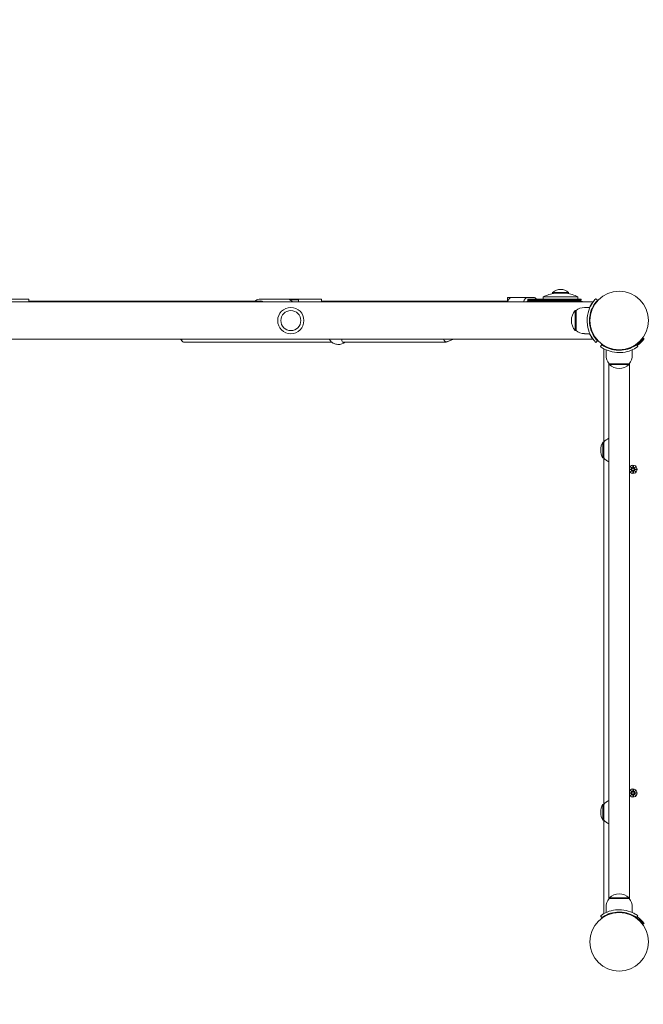
# Model space of a CAD drawing. Units: millimetres. Extents: x -793 to 11099, y -438 to 9830.
# Drawn here: x 4130 to 4939, y 4768 to 6045 of the extents above; entities that cross this region are included whole.
import ezdxf

# ---------------------------------------------------------------- set-up
doc = ezdxf.new("R2010")
doc.units = ezdxf.units.MM
doc.layers.add('Dimensions', color=7, linetype='Continuous')
doc.layers.add('Widoczne (ISO)', color=7, linetype='Continuous', lineweight=15)
doc.styles.get("Standard").update_dxf_attribs({"font": 'arial.ttf'})
doc.dimstyles.new('Leikkiset keinu', dxfattribs={"dimtxt": 150, "dimasz": 2.5, "dimexe": 0.06, "dimexo": 0.625, "dimtad": 0, "dimtih": 1, "dimtoh": 1, "dimdec": 0, "dimtxsty": 'Standard', "dimcen": 2.5, "dimadec": 0, "dimazin": 0, "dimtfac": 1, "dimtmove": 0, "dimatfit": 3, "dimfxl": 1, "dimarcsym": 0})

# ---------------------------------------------------------------- blocks, each defined once
blk = doc.blocks.new('*D12')
at = {"layer": 'Defpoints', "color": 0}
for p in [(6116.5, 8760.7), (-566.3, 590.8), (5957.2, 590.8)]:
    blk.add_point(p, dxfattribs=at)
at = {"layer": 'Dimensions', "color": 0, "lineweight": -2}
for p, q in [((6115.9, 8760.7), (-566.4, 8760.7)), ((-566.3, 8758.2), (-566.3, 4753)), ((-566.3, 593.3), (-566.3, 4598.6)), ((5956.6, 590.8), (-566.4, 590.8))]:
    blk.add_line(p, q, dxfattribs=at)
at = {"layer": 'Dimensions', "color": 0}
for points in [[(-565.9, 8758.2), (-566.7, 8758.2), (-566.3, 8760.7)], [(-566.7, 593.3), (-565.9, 593.3), (-566.3, 590.8)]]:
    blk.add_solid(points, dxfattribs=at)
at = {"layer": 'Dimensions', "color": 0, "insert": (-566.3, 4675.8), "char_height": 150, "attachment_point": 5}
blk.add_mtext('8170', dxfattribs=at)
blk = doc.blocks.new('*D13')
at = {"layer": 'Defpoints', "color": 0}
for p in [(323.3, 6727.2), (11099.3, 4934.7), (11099.3, -339.7)]:
    blk.add_point(p, dxfattribs=at)
at = {"layer": 'Dimensions', "color": 0, "lineweight": -2}
for p, q in [((323.3, 6726.6), (323.3, -339.8)), ((11099.3, 4934), (11099.3, -339.8)), ((325.8, -339.7), (5435.8, -339.7)), ((11096.8, -339.7), (5986.8, -339.7))]:
    blk.add_line(p, q, dxfattribs=at)
at = {"layer": 'Dimensions', "color": 0}
for points in [[(325.8, -339.3), (325.8, -340.1), (323.3, -339.7)], [(11096.8, -340.1), (11096.8, -339.3), (11099.3, -339.7)]]:
    blk.add_solid(points, dxfattribs=at)
at = {"layer": 'Dimensions', "color": 0, "insert": (5711.3, -339.7), "char_height": 150, "attachment_point": 5}
blk.add_mtext('10776', dxfattribs=at)
blk = doc.blocks.new('*D14')
at = {"layer": 'Defpoints', "color": 0}
for p in [(6123.4, 7254.1), (849.2, 2462.6), (5859, 2462.6)]:
    blk.add_point(p, dxfattribs=at)
at = {"layer": 'Dimensions', "color": 0, "lineweight": -2}
for p, q in [((6122.8, 7254.1), (849.2, 7254.1)), ((849.2, 7251.6), (849.2, 4935.5)), ((849.2, 2465.1), (849.2, 4781.1)), ((5858.3, 2462.6), (849.2, 2462.6))]:
    blk.add_line(p, q, dxfattribs=at)
at = {"layer": 'Dimensions', "color": 0}
for points in [[(849.7, 7251.6), (848.8, 7251.6), (849.2, 7254.1)], [(848.8, 2465.1), (849.7, 2465.1), (849.2, 2462.6)]]:
    blk.add_solid(points, dxfattribs=at)
at = {"layer": 'Dimensions', "color": 0, "insert": (849.2, 4858.3), "char_height": 150, "attachment_point": 5}
blk.add_mtext('4792', dxfattribs=at)
blk = doc.blocks.new('*D15')
at = {"layer": 'Defpoints', "color": 0}
for p in [(9645.4, 7994.4), (1930.2, 6990), (9645.4, 5606.7)]:
    blk.add_point(p, dxfattribs=at)
at = {"layer": 'Dimensions', "color": 0, "lineweight": -2}
for p, q in [((1930.2, 6990.7), (1930.2, 7994.5)), ((1932.7, 7994.4), (5563.5, 7994.4)), ((9642.9, 7994.4), (6012.1, 7994.4)), ((9645.4, 5607.4), (9645.4, 7994.5))]:
    blk.add_line(p, q, dxfattribs=at)
at = {"layer": 'Dimensions', "color": 0}
for points in [[(1932.7, 7994.9), (1932.7, 7994), (1930.2, 7994.4)], [(9642.9, 7994), (9642.9, 7994.9), (9645.4, 7994.4)]]:
    blk.add_solid(points, dxfattribs=at)
at = {"layer": 'Dimensions', "color": 0, "insert": (5787.8, 7994.4), "char_height": 150, "attachment_point": 5}
blk.add_mtext('7715', dxfattribs=at)

msp = doc.modelspace()

# ---------------------------------------------------------------- linework, layer by layer
at = {"layer": 'Widoczne (ISO)'}
for p, q in [((4854, 5685.7), (4809, 5685.7)), ((4809, 5682.7), (4809, 5685.7)), ((4821.1, 5691.3), (4841.8, 5691.3)), ((4821.1, 5691.3), (4821.1, 5690.2)), ((4821.1, 5690.2), (4841.8, 5690.2)), ((4841.8, 5691.3), (4841.8, 5690.2)), ((4854, 5682.7), (4854, 5685.7)), ((4873.1, 5678.9), (3329.9, 5678.9)), ((4141, 5682.7), (4102.4, 5682.7)), ((4141.5, 5682.2), (4141.5, 5678.9)), ((4428.3, 5679.7), (4141.5, 5679.7)), ((4428.3, 5679.7), (4444.4, 5679.7)), ((4441.8, 5682.7), (4476.3, 5682.7)), ((4521, 5682.7), (4476.3, 5682.7)), ((4491.5, 5681.7), (4480.3, 5681.7)), ((4491.5, 5681.7), (4491.5, 5678.9)), ((4521.5, 5682.2), (4521.5, 5678.9)), ((4696.8, 5679.7), (4521.5, 5679.7)), ((4696.8, 5679.7), (4696, 5678.9)), ((4762.5, 5679.7), (4696.8, 5679.7)), ((4767.8, 5684.7), (4762.5, 5684.7)), ((4762.5, 5684.7), (4762.5, 5679.5)), ((4788.6, 5684.7), (4767.8, 5684.7)), ((4788.6, 5684.7), (4796.6, 5684.7)), ((4788.6, 5679.7), (4789, 5679.7)), ((4788.7, 5682.7), (4809.6, 5682.7)), ((4788.7, 5681.2), (4809.6, 5681.2)), ((4789, 5679.7), (4809.6, 5679.7)), ((4858, 5682.7), (4809.6, 5682.7)), ((4858, 5681.2), (4809.6, 5681.2)), ((4858, 5679.7), (4809.6, 5679.7)), ((4858, 5681.2), (4858, 5682.7)), ((4879.3, 5681), (4877.1, 5683)), ((4850.5, 5667.7), (4850.5, 5641.7)), ((4851.5, 5667.7), (4850.5, 5667.7)), ((4851.5, 5641.7), (4851.5, 5667.7)), ((4862.5, 5671.7), (4869.6, 5671.7)), ((4869.5, 5656.2), (4869, 5656.2)), ((4869.5, 5653.2), (4869, 5653.2)), ((4851.5, 5641.7), (4850.5, 5641.7)), ((4862.5, 5637.7), (4869.6, 5637.7)), ((4873.1, 5630.6), (3329.9, 5630.6)), ((4339.6, 5629.3), (4338.3, 5630.6)), ((4340.9, 5627.6), (4338.5, 5630.6)), ((4342.5, 5626.9), (4342.4, 5626.9)), ((4534.3, 5626.9), (4342.5, 5626.9)), ((4683.1, 5626.9), (4548.7, 5626.9)), ((4683.9, 5627.1), (4692, 5630.6)), ((4684.3, 5627.3), (4692.7, 5630.6)), ((4879.3, 5628.5), (4877.1, 5626.4)), ((4885, 5623.5), (4883.2, 5621)), ((4930, 5623.5), (4931.8, 5621)), ((4931.8, 5624.8), (4931.4, 5625.2)), ((4937.5, 5630.5), (4937.1, 5630.8)), ((4887.5, 5616.8), (4887.5, 5497)), ((4890.5, 5609.7), (4890.5, 5616.8)), ((4924.5, 5609.7), (4924.5, 5616.8)), ((4894, 5599.4), (4894, 5502)), ((4894.1, 5599.3), (4894.1, 4904.2)), ((4894.5, 5598.7), (4894.5, 5597.7)), ((4920.5, 5598.7), (4894.5, 5598.7)), ((4894.5, 5597.7), (4920.5, 5597.7)), ((4920.5, 5598.7), (4920.5, 5597.7)), ((4921, 5599.4), (4921, 4904.1)), ((4921, 4904.2), (4921, 5599.3)), ((4886.5, 5497), (4886.5, 5476.5)), ((4887.5, 5497), (4886.5, 5497)), ((4887.5, 5497), (4887.5, 5476.5)), ((4887.5, 5476.5), (4886.5, 5476.5)), ((4887.5, 5476.5), (4887.5, 5027)), ((4894, 5471.5), (4894, 5032)), ((4921, 5462.1), (4923.2, 5462.2)), ((4921, 5461.4), (4923.2, 5461.3)), ((4922.2, 5465.1), (4924, 5463.4)), ((4922.2, 5465.1), (4923.8, 5463.5)), ((4923.9, 5463.3), (4922.2, 5465.1)), ((4922.2, 5458.4), (4923.9, 5460.2)), ((4924, 5460.1), (4922.2, 5458.4)), ((4922.2, 5458.4), (4923.8, 5460)), ((4923.8, 5463.5), (4924, 5463.3)), ((4923.8, 5460), (4924, 5460.2)), ((4925.1, 5466.5), (4925, 5464.1)), ((4925.1, 5457), (4925, 5459.4)), ((4925.9, 5466.5), (4926, 5464.1)), ((4925.9, 5457), (4926, 5459.4)), ((4927, 5463.4), (4928.9, 5465.1)), ((4928.9, 5458.4), (4927, 5460.1)), ((4928.9, 5465.1), (4927.1, 5463.3)), ((4927.2, 5463.5), (4927.1, 5463.3)), ((4927.2, 5460), (4927.1, 5460.2)), ((4927.1, 5460.2), (4928.9, 5458.4)), ((4928.9, 5465.1), (4927.2, 5463.5)), ((4928.9, 5458.4), (4927.2, 5460)), ((4930.3, 5462.1), (4927.8, 5462.2)), ((4930.3, 5461.4), (4927.8, 5461.3)), ((4925.1, 5046.5), (4925, 5044.1)), ((4925.9, 5046.5), (4926, 5044.1)), ((4921, 5042.1), (4923.2, 5042.2)), ((4921, 5041.4), (4923.2, 5041.3)), ((4922.2, 5045.1), (4924, 5043.4)), ((4922.2, 5045.1), (4923.8, 5043.5)), ((4923.9, 5043.3), (4922.2, 5045.1)), ((4922.2, 5038.4), (4923.9, 5040.2)), ((4924, 5040.1), (4922.2, 5038.4)), ((4922.2, 5038.4), (4923.8, 5040)), ((4923.8, 5043.5), (4924, 5043.3)), ((4923.8, 5040), (4924, 5040.2)), ((4925.1, 5037), (4925, 5039.4)), ((4925.9, 5037), (4926, 5039.4)), ((4927, 5043.4), (4928.9, 5045.1)), ((4928.9, 5038.4), (4927, 5040.1)), ((4928.9, 5045.1), (4927.1, 5043.3)), ((4927.2, 5043.5), (4927.1, 5043.3)), ((4927.2, 5040), (4927.1, 5040.2)), ((4927.1, 5040.2), (4928.9, 5038.4)), ((4928.9, 5045.1), (4927.2, 5043.5)), ((4928.9, 5038.4), (4927.2, 5040)), ((4930.3, 5042.1), (4927.8, 5042.2)), ((4930.3, 5041.4), (4927.8, 5041.3)), ((4886.5, 5027), (4886.5, 5006.5)), ((4887.5, 5027), (4886.5, 5027)), ((4887.5, 5027), (4887.5, 5006.5)), ((4887.5, 5006.5), (4886.5, 5006.5)), ((4887.5, 5006.5), (4887.5, 4886.7)), ((4894, 5001.5), (4894, 4904.1)), ((4890.5, 4893.7), (4890.5, 4886.7)), ((4920.5, 4905.7), (4894.5, 4905.7)), ((4894.5, 4904.7), (4894.5, 4905.7)), ((4894.5, 4904.7), (4920.5, 4904.7)), ((4920.5, 4904.7), (4920.5, 4905.7)), ((4924.5, 4893.7), (4924.5, 4886.7)), ((4885, 4880), (4883.2, 4882.5)), ((4930, 4880), (4931.8, 4882.5)), ((4931.8, 4878.7), (4931.4, 4878.3)), ((4937.5, 4873), (4937.1, 4872.7))]:
    msp.add_line(p, q, dxfattribs=at)
for centre, radius in [((4907.5, 5654.7), 38), ((4481.5, 5654.7), 17), ((4481.5, 5654.7), 13), ((4925.5, 5461.7), 1.68), ((4925.5, 5041.7), 1.68), ((4907.5, 4848.7), 38)]:
    msp.add_circle(centre, radius, dxfattribs=at)
for centre, radius, start, end in [((4831.5, 5637.6), 53.1, 98.0951, 115.0576), ((4831.5, 5679.1), 16, 49.8109, 130.1891), ((4831.5, 5637.6), 53.1, 64.9424, 81.9049), ((4141, 5682.2), 0.5, 0, 90), ((4521, 5682.2), 0.5, 0, 90), ((4858, 5671.7), 9.5, 90, 122.6369), ((4858, 5671.7), 8, 63.3483, 90), ((4864.9, 5654.7), 19.4, 137.925, 222.075), ((4862.5, 5654.6), 17.1, 90, 129.9662), ((4862.5, 5654.9), 17.1, 230.0338, 270), ((4543.2, 5637.7), 14, 225.0961, 309.2055), ((4543.2, 5637.7), 14, 230.7945, 270.0474), ((4907.5, 5654.7), 38.5, 305.7652, 324.2348), ((4907.5, 5654.7), 40, 305.7652, 324.2348), ((4889.5, 5616.8), 2, 140.2873, 180), ((4907.6, 5609.7), 17.1, 180, 219.9662), ((4907.4, 5609.7), 17.1, 320.0338, 0), ((4907.5, 5612.1), 19.4, 227.925, 312.075), ((4902.5, 5486.7), 19, 147.3723, 212.6277), ((4902, 5484.8), 18.9, 114.8059, 139.9256), ((4902, 5488.7), 18.9, 220.0744, 245.1941), ((4925.5, 5461.7), 5.25, 211.0027, 148.9973), ((4923.1, 5463), 0.778, 272.7265, 20.3031), ((4923.1, 5460.5), 0.778, 339.6969, 87.2735), ((4924.2, 5464.1), 0.778, 249.6969, 357.2735), ((4924.2, 5459.4), 0.778, 2.7265, 110.3031), ((4926.8, 5464.1), 0.778, 182.7265, 290.3031), ((4926.8, 5459.4), 0.778, 69.6969, 177.2735), ((4927.9, 5463), 0.778, 159.6969, 267.2735), ((4927.9, 5460.5), 0.778, 92.7265, 200.3031), ((4925.5, 5041.7), 5.25, 211.0027, 148.9973), ((4923.1, 5043), 0.778, 272.7265, 20.3031), ((4923.1, 5040.5), 0.778, 339.6969, 87.2735), ((4924.2, 5044.1), 0.778, 249.6969, 357.2735), ((4924.2, 5039.4), 0.778, 2.7265, 110.3031), ((4926.8, 5044.1), 0.778, 182.7265, 290.3031), ((4926.8, 5039.4), 0.778, 69.6969, 177.2735), ((4927.9, 5043), 0.778, 159.6969, 267.2735), ((4927.9, 5040.5), 0.778, 92.7265, 200.3031), ((4902.5, 5016.7), 19, 147.3723, 212.6277), ((4902, 5014.8), 18.9, 114.8059, 139.9256), ((4902, 5018.7), 18.9, 220.0744, 245.1941), ((4907.5, 4891.3), 19.4, 47.925, 132.075), ((4907.6, 4893.7), 17.1, 140.0338, 180), ((4907.4, 4893.7), 17.1, 0, 39.9662), ((4889.5, 4886.7), 2, 180, 219.7127), ((4907.5, 4848.7), 40, 35.7652, 54.2348), ((4907.5, 4848.7), 38.5, 35.7652, 54.2348)]:
    msp.add_arc(centre, radius, start, end, dxfattribs=at)
for centre, major_axis, ratio, start_param, end_param in [((4429, 5671.7), (7.7, -3.9), 0.907318, 1.668208, 2.545529), ((4429, 5671.7), (7.7, -3.9), 0.907318, 1.61521, 1.668208), ((4700.1, 5671.7), (-3.3, 8), 0.040832, 5.801194, 6.300017), ((4767.8, 5671.7), (0, 13), 0.5, 0, 0.988432), ((4788.6, 5671.7), (0, 13), 0.5, 0, 0.988432), ((4788.6, 5671.7), (0, 8), 0.5, 0, 0.25784), ((4789, 5671.7), (0, 8), 0.697755, 0, 0.25784), ((4796.6, 5671.7), (0, 13), 0.5, 5.721116, 6.283185), ((4345.3, 5634.9), (-3.72, -7.81), 0.465159, 5.498279, 6.501364), ((4345.3, 5634.9), (-3.42, -7.88), 0.394879, 0.11028, 0.175035), ((4683.1, 5634.9), (0, -8), 0.5, 5.280099, 6.497341), ((4924.2, 5464), (0.471, 0.498), 0.988452, 3.293586, 3.60854), ((4923.2, 5463.1), (0.498, 0.471), 0.988452, 5.816238, 6.131192), ((4923.2, 5460.4), (-0.498, 0.471), 0.988452, 3.293586, 3.60854), ((4924.2, 5459.5), (-0.471, 0.498), 0.988452, 5.816238, 6.131192), ((4926.8, 5464), (0.471, -0.498), 0.988452, 5.816238, 6.131192), ((4926.8, 5459.5), (-0.471, -0.498), 0.988452, 3.293586, 3.60854), ((4927.8, 5463.1), (0.498, -0.471), 0.988452, 3.293586, 3.60854), ((4927.8, 5460.4), (-0.498, -0.471), 0.988452, 5.816238, 6.131192), ((4924.2, 5044), (0.471, 0.498), 0.988452, 3.293586, 3.60854), ((4923.2, 5043.1), (0.498, 0.471), 0.988452, 5.816238, 6.131192), ((4923.2, 5040.4), (-0.498, 0.471), 0.988452, 3.293586, 3.60854), ((4924.2, 5039.5), (-0.471, 0.498), 0.988452, 5.816238, 6.131192), ((4926.8, 5044), (0.471, -0.498), 0.988452, 5.816238, 6.131192), ((4926.8, 5039.5), (-0.471, -0.498), 0.988452, 3.293586, 3.60854), ((4927.8, 5043.1), (0.498, -0.471), 0.988452, 3.293586, 3.60854), ((4927.8, 5040.4), (-0.498, -0.471), 0.988452, 5.816238, 6.131192)]:
    msp.add_ellipse(centre, major_axis=major_axis, ratio=ratio, start_param=start_param, end_param=end_param, dxfattribs=at)
for points, knots in [([(4441.8, 5682.7), (4440.7, 5682.7), (4439.7, 5682.6), (4437.8, 5681.8), (4436.9, 5681.3), (4435.8, 5680.3), (4435.5, 5680), (4435.2, 5679.7)], [3.1415927, 3.1415927, 3.1415927, 3.1415927, 3.4569251, 3.4569251, 3.7736638, 3.7736638, 3.8946666, 3.8946666, 3.8946666, 3.8946666]), ([(4442, 5680.2), (4442.8, 5680.2), (4443.6, 5680.1), (4444.9, 5679.6), (4445.4, 5679.3), (4445.9, 5678.9)], [3.1415927, 3.1415927, 3.1415927, 3.1415927, 3.4754213, 3.4754213, 3.7213519, 3.7213519, 3.7213519, 3.7213519]), ([(4483.6, 5678.9), (4483, 5679.7), (4482.3, 5680.4), (4480.7, 5681.6), (4479.7, 5682.1), (4477.9, 5682.6), (4477.1, 5682.7), (4476.3, 5682.7)], [8.5648431, 8.5648431, 8.5648431, 8.5648431, 8.8469326, 8.8469326, 9.1660193, 9.1660193, 9.424778, 9.424778, 9.424778, 9.424778]), ([(4866, 5654.7), (4866, 5659.3), (4866.7, 5663.7), (4868, 5667.6), (4869.4, 5671.8), (4871.3, 5675.3), (4872.9, 5677.8), (4874.6, 5680.3), (4876, 5681.9), (4876.7, 5682.6), (4876.9, 5682.9), (4877.1, 5683), (4877.1, 5683)], [1.570796, 1.570796, 1.570796, 1.570796, 2.005731, 2.005731, 2.005731, 2.472549, 2.472549, 2.472549, 2.942543, 2.942543, 2.942543, 3.141593, 3.141593, 3.141593, 3.141593]), ([(4879.3, 5681), (4879.3, 5681), (4878.5, 5680.2), (4877.1, 5678.4), (4875.8, 5676.7), (4873.9, 5674.1), (4872.4, 5670.6), (4870.9, 5667.4), (4869.8, 5663.6), (4869.3, 5659.6), (4869.1, 5658), (4869, 5656.4), (4869, 5654.7)], [-3.141593, -3.141593, -3.141593, -3.141593, -2.655896, -2.655896, -2.655896, -2.170712, -2.170712, -2.170712, -1.739069, -1.739069, -1.739069, -1.570796, -1.570796, -1.570796, -1.570796]), ([(4869.1, 5671.7), (4869.1, 5671.8), (4869.1, 5671.8), (4869.6, 5672.9), (4870.1, 5673.9), (4871.1, 5675.6), (4871.5, 5676.4), (4872.3, 5677.6), (4872.6, 5678.1), (4873, 5678.7), (4873.1, 5678.9), (4873.1, 5678.9)], [5.597426, 5.597426, 5.597426, 5.597426, 5.608751, 5.608751, 6.077787, 6.077787, 6.546824, 6.546824, 7.01586, 7.01586, 7.484896, 7.484896, 7.484896, 7.484896]), ([(4877.1, 5626.4), (4877.1, 5626.4), (4876.2, 5627.3), (4874.8, 5629.1), (4873.4, 5630.9), (4871.5, 5633.6), (4869.8, 5637.3), (4868.3, 5640.6), (4867, 5644.6), (4866.4, 5648.9), (4866.1, 5650.8), (4866, 5652.8), (4866, 5654.7)], [0, 0, 0, 0, 0.477019, 0.477019, 0.477019, 0.955015, 0.955015, 0.955015, 1.380166, 1.380166, 1.380166, 1.570796, 1.570796, 1.570796, 1.570796]), ([(4869, 5654.7), (4869, 5650.5), (4869.7, 5646.2), (4870.9, 5642.6), (4872.2, 5638.7), (4874, 5635.4), (4875.6, 5633.1), (4877.1, 5630.8), (4878.4, 5629.4), (4879, 5628.8), (4879.2, 5628.6), (4879.3, 5628.5), (4879.3, 5628.5)], [-1.570796, -1.570796, -1.570796, -1.570796, -1.128501, -1.128501, -1.128501, -0.653327, -0.653327, -0.653327, -0.175565, -0.175565, -0.175565, 0, 0, 0, 0]), ([(4873.1, 5630.6), (4873.1, 5630.6), (4873, 5630.7), (4872.6, 5631.4), (4872.3, 5631.9), (4871.5, 5633.1), (4871.1, 5633.9), (4870.1, 5635.6), (4869.6, 5636.6), (4869.1, 5637.7), (4869.1, 5637.7), (4869.1, 5637.7)], [0, 0, 0, 0, 0.469036, 0.469036, 0.938073, 0.938073, 1.407109, 1.407109, 1.876145, 1.876145, 1.88747, 1.88747, 1.88747, 1.88747]), ([(4531.3, 5630.6), (4531.7, 5629.9), (4532.1, 5629.2), (4532.8, 5628.4), (4533, 5628.1), (4533.3, 5627.8)], [1.7320485, 1.7320485, 1.7320485, 1.7320485, 1.9735425, 1.9735425, 2.1057741, 2.1057741, 2.1057741, 2.1057741]), ([(4551.9, 5626.9), (4551.9, 5626.9), (4551.9, 5626.9), (4551.3, 5626.5), (4550.6, 5626.2), (4549.6, 5626.2), (4549.1, 5626.5), (4548.3, 5627.3), (4548, 5627.9), (4547.8, 5629.2), (4547.7, 5629.9), (4547.7, 5630.6)], [2.290756, 2.290756, 2.290756, 2.290756, 2.293665, 2.293665, 2.613788, 2.613788, 2.933911, 2.933911, 3.254034, 3.254034, 3.495528, 3.495528, 3.495528, 3.495528]), ([(4885, 5623.5), (4885, 5623.5), (4885.9, 5622.8), (4887.7, 5621.7), (4889.5, 5620.6), (4892.2, 5619.2), (4895.7, 5618), (4898.8, 5617), (4902.5, 5616.3), (4906.3, 5616.2), (4906.7, 5616.2), (4907.1, 5616.2), (4907.5, 5616.2)], [-3.141593, -3.141593, -3.141593, -3.141593, -2.616168, -2.616168, -2.616168, -2.093482, -2.093482, -2.093482, -1.622999, -1.622999, -1.622999, -1.570796, -1.570796, -1.570796, -1.570796]), ([(4907.5, 5616.2), (4911.4, 5616.2), (4915.3, 5616.8), (4918.6, 5617.8), (4922.3, 5618.9), (4925.2, 5620.4), (4927.2, 5621.6), (4929, 5622.7), (4929.9, 5623.4), (4930, 5623.5), (4930, 5623.5), (4930, 5623.5), (4930, 5623.5)], [-1.570796, -1.570796, -1.570796, -1.570796, -1.085323, -1.085323, -1.085323, -0.540695, -0.540695, -0.540695, -0.029375, -0.029375, -0.029375, 0, 0, 0, 0]), ([(4907.5, 5613.2), (4903.4, 5613.2), (4899.3, 5613.9), (4895.7, 5614.9), (4891.9, 5616), (4888.9, 5617.5), (4886.8, 5618.7), (4884.7, 5619.9), (4883.5, 5620.8), (4883.3, 5621), (4883.2, 5621), (4883.2, 5621), (4883.2, 5621)], [1.570796, 1.570796, 1.570796, 1.570796, 2.048629, 2.048629, 2.048629, 2.564214, 2.564214, 2.564214, 3.068097, 3.068097, 3.068097, 3.141593, 3.141593, 3.141593, 3.141593]), ([(4931.8, 5621), (4931.8, 5621), (4930.9, 5620.3), (4929, 5619.2), (4927, 5618), (4924.1, 5616.4), (4920.3, 5615.2), (4917.1, 5614.2), (4913.2, 5613.4), (4909.2, 5613.2), (4908.6, 5613.2), (4908.1, 5613.2), (4907.5, 5613.2)], [0, 0, 0, 0, 0.516148, 0.516148, 0.516148, 1.043472, 1.043472, 1.043472, 1.506578, 1.506578, 1.506578, 1.570796, 1.570796, 1.570796, 1.570796]), ([(4924, 5463.3), (4924, 5463.2), (4924, 5463.2), (4924, 5463), (4924, 5462.9), (4924, 5462.7), (4924, 5462.7), (4923.9, 5462.5), (4923.8, 5462.4), (4923.7, 5462.3), (4923.6, 5462.3), (4923.5, 5462.2), (4923.4, 5462.2), (4923.3, 5462.2), (4923.2, 5462.1), (4923.2, 5462.1)], [0.3513232, 0.3513232, 0.3513232, 0.3513232, 0.3724042, 0.3724042, 0.3973446, 0.3973446, 0.422285, 0.422285, 0.4472253, 0.4472253, 0.4721657, 0.4721657, 0.4989585, 0.4989585, 0.5097069, 0.5097069, 0.5097069, 0.5097069]), ([(4923.2, 5461.3), (4923.2, 5461.3), (4923.3, 5461.3), (4923.4, 5461.3), (4923.5, 5461.3), (4923.6, 5461.2), (4923.7, 5461.2), (4923.8, 5461), (4923.9, 5461), (4924, 5460.8), (4924, 5460.7), (4924, 5460.6), (4924, 5460.5), (4924, 5460.3), (4924, 5460.3), (4924, 5460.2)], [0.334863, 0.334863, 0.334863, 0.334863, 0.3456115, 0.3456115, 0.3724042, 0.3724042, 0.3973446, 0.3973446, 0.422285, 0.422285, 0.4472253, 0.4472253, 0.4721657, 0.4721657, 0.4932467, 0.4932467, 0.4932467, 0.4932467]), ([(4925.1, 5464.1), (4925.1, 5464), (4925.1, 5464), (4925.1, 5463.9), (4925.1, 5463.8), (4925, 5463.6), (4924.9, 5463.6), (4924.8, 5463.4), (4924.7, 5463.4), (4924.6, 5463.3), (4924.5, 5463.3), (4924.3, 5463.2), (4924.2, 5463.2), (4924.1, 5463.3), (4924, 5463.3), (4924, 5463.3)], [0.334863, 0.334863, 0.334863, 0.334863, 0.3456115, 0.3456115, 0.3724042, 0.3724042, 0.3973446, 0.3973446, 0.422285, 0.422285, 0.4472253, 0.4472253, 0.4721657, 0.4721657, 0.4932467, 0.4932467, 0.4932467, 0.4932467]), ([(4924, 5460.2), (4924, 5460.2), (4924.1, 5460.2), (4924.2, 5460.2), (4924.3, 5460.2), (4924.5, 5460.2), (4924.6, 5460.2), (4924.7, 5460.1), (4924.8, 5460.1), (4924.9, 5459.9), (4925, 5459.9), (4925.1, 5459.7), (4925.1, 5459.6), (4925.1, 5459.5), (4925.1, 5459.5), (4925.1, 5459.4)], [0.3513232, 0.3513232, 0.3513232, 0.3513232, 0.3724042, 0.3724042, 0.3973446, 0.3973446, 0.422285, 0.422285, 0.4472253, 0.4472253, 0.4721657, 0.4721657, 0.4989585, 0.4989585, 0.5097069, 0.5097069, 0.5097069, 0.5097069]), ([(4927.1, 5463.3), (4927, 5463.3), (4926.9, 5463.3), (4926.8, 5463.2), (4926.7, 5463.2), (4926.5, 5463.3), (4926.4, 5463.3), (4926.3, 5463.4), (4926.2, 5463.4), (4926.1, 5463.6), (4926, 5463.6), (4926, 5463.8), (4925.9, 5463.9), (4925.9, 5464), (4925.9, 5464), (4925.9, 5464.1)], [0.3513232, 0.3513232, 0.3513232, 0.3513232, 0.3724042, 0.3724042, 0.3973446, 0.3973446, 0.422285, 0.422285, 0.4472253, 0.4472253, 0.4721657, 0.4721657, 0.4989585, 0.4989585, 0.5097069, 0.5097069, 0.5097069, 0.5097069]), ([(4925.9, 5459.4), (4925.9, 5459.5), (4925.9, 5459.5), (4925.9, 5459.6), (4926, 5459.7), (4926, 5459.9), (4926.1, 5459.9), (4926.2, 5460.1), (4926.3, 5460.1), (4926.4, 5460.2), (4926.5, 5460.2), (4926.7, 5460.2), (4926.8, 5460.2), (4926.9, 5460.2), (4927, 5460.2), (4927.1, 5460.2)], [0.334863, 0.334863, 0.334863, 0.334863, 0.3456115, 0.3456115, 0.3724042, 0.3724042, 0.3973446, 0.3973446, 0.422285, 0.422285, 0.4472253, 0.4472253, 0.4721657, 0.4721657, 0.4932467, 0.4932467, 0.4932467, 0.4932467]), ([(4927.8, 5462.1), (4927.8, 5462.1), (4927.8, 5462.2), (4927.6, 5462.2), (4927.5, 5462.2), (4927.4, 5462.3), (4927.3, 5462.3), (4927.2, 5462.4), (4927.1, 5462.5), (4927.1, 5462.7), (4927, 5462.7), (4927, 5462.9), (4927, 5463), (4927, 5463.2), (4927, 5463.2), (4927.1, 5463.3)], [0.334863, 0.334863, 0.334863, 0.334863, 0.3456115, 0.3456115, 0.3724042, 0.3724042, 0.3973446, 0.3973446, 0.422285, 0.422285, 0.4472253, 0.4472253, 0.4721657, 0.4721657, 0.4932467, 0.4932467, 0.4932467, 0.4932467]), ([(4927.1, 5460.2), (4927, 5460.3), (4927, 5460.3), (4927, 5460.5), (4927, 5460.6), (4927, 5460.7), (4927.1, 5460.8), (4927.1, 5461), (4927.2, 5461), (4927.3, 5461.2), (4927.4, 5461.2), (4927.5, 5461.3), (4927.6, 5461.3), (4927.8, 5461.3), (4927.8, 5461.3), (4927.8, 5461.3)], [0.3513232, 0.3513232, 0.3513232, 0.3513232, 0.3724042, 0.3724042, 0.3973446, 0.3973446, 0.422285, 0.422285, 0.4472253, 0.4472253, 0.4721657, 0.4721657, 0.4989585, 0.4989585, 0.5097069, 0.5097069, 0.5097069, 0.5097069]), ([(4924, 5043.3), (4924, 5043.2), (4924, 5043.2), (4924, 5043), (4924, 5042.9), (4924, 5042.7), (4924, 5042.7), (4923.9, 5042.5), (4923.8, 5042.4), (4923.7, 5042.3), (4923.6, 5042.3), (4923.5, 5042.2), (4923.4, 5042.2), (4923.3, 5042.2), (4923.2, 5042.1), (4923.2, 5042.1)], [0.3513232, 0.3513232, 0.3513232, 0.3513232, 0.3724042, 0.3724042, 0.3973446, 0.3973446, 0.422285, 0.422285, 0.4472253, 0.4472253, 0.4721657, 0.4721657, 0.4989585, 0.4989585, 0.5097069, 0.5097069, 0.5097069, 0.5097069]), ([(4923.2, 5041.3), (4923.2, 5041.3), (4923.3, 5041.3), (4923.4, 5041.3), (4923.5, 5041.3), (4923.6, 5041.2), (4923.7, 5041.2), (4923.8, 5041), (4923.9, 5041), (4924, 5040.8), (4924, 5040.7), (4924, 5040.6), (4924, 5040.5), (4924, 5040.3), (4924, 5040.3), (4924, 5040.2)], [0.334863, 0.334863, 0.334863, 0.334863, 0.3456115, 0.3456115, 0.3724042, 0.3724042, 0.3973446, 0.3973446, 0.422285, 0.422285, 0.4472253, 0.4472253, 0.4721657, 0.4721657, 0.4932467, 0.4932467, 0.4932467, 0.4932467]), ([(4925.1, 5044.1), (4925.1, 5044), (4925.1, 5044), (4925.1, 5043.9), (4925.1, 5043.8), (4925, 5043.6), (4924.9, 5043.6), (4924.8, 5043.4), (4924.7, 5043.4), (4924.6, 5043.3), (4924.5, 5043.3), (4924.3, 5043.2), (4924.2, 5043.2), (4924.1, 5043.3), (4924, 5043.3), (4924, 5043.3)], [0.334863, 0.334863, 0.334863, 0.334863, 0.3456115, 0.3456115, 0.3724042, 0.3724042, 0.3973446, 0.3973446, 0.422285, 0.422285, 0.4472253, 0.4472253, 0.4721657, 0.4721657, 0.4932467, 0.4932467, 0.4932467, 0.4932467]), ([(4924, 5040.2), (4924, 5040.2), (4924.1, 5040.2), (4924.2, 5040.2), (4924.3, 5040.2), (4924.5, 5040.2), (4924.6, 5040.2), (4924.7, 5040.1), (4924.8, 5040.1), (4924.9, 5039.9), (4925, 5039.9), (4925.1, 5039.7), (4925.1, 5039.6), (4925.1, 5039.5), (4925.1, 5039.5), (4925.1, 5039.4)], [0.3513232, 0.3513232, 0.3513232, 0.3513232, 0.3724042, 0.3724042, 0.3973446, 0.3973446, 0.422285, 0.422285, 0.4472253, 0.4472253, 0.4721657, 0.4721657, 0.4989585, 0.4989585, 0.5097069, 0.5097069, 0.5097069, 0.5097069]), ([(4927.1, 5043.3), (4927, 5043.3), (4926.9, 5043.3), (4926.8, 5043.2), (4926.7, 5043.2), (4926.5, 5043.3), (4926.4, 5043.3), (4926.3, 5043.4), (4926.2, 5043.4), (4926.1, 5043.6), (4926, 5043.6), (4926, 5043.8), (4925.9, 5043.9), (4925.9, 5044), (4925.9, 5044), (4925.9, 5044.1)], [0.3513232, 0.3513232, 0.3513232, 0.3513232, 0.3724042, 0.3724042, 0.3973446, 0.3973446, 0.422285, 0.422285, 0.4472253, 0.4472253, 0.4721657, 0.4721657, 0.4989585, 0.4989585, 0.5097069, 0.5097069, 0.5097069, 0.5097069]), ([(4925.9, 5039.4), (4925.9, 5039.5), (4925.9, 5039.5), (4925.9, 5039.6), (4926, 5039.7), (4926, 5039.9), (4926.1, 5039.9), (4926.2, 5040.1), (4926.3, 5040.1), (4926.4, 5040.2), (4926.5, 5040.2), (4926.7, 5040.2), (4926.8, 5040.2), (4926.9, 5040.2), (4927, 5040.2), (4927.1, 5040.2)], [0.334863, 0.334863, 0.334863, 0.334863, 0.3456115, 0.3456115, 0.3724042, 0.3724042, 0.3973446, 0.3973446, 0.422285, 0.422285, 0.4472253, 0.4472253, 0.4721657, 0.4721657, 0.4932467, 0.4932467, 0.4932467, 0.4932467]), ([(4927.8, 5042.1), (4927.8, 5042.1), (4927.8, 5042.2), (4927.6, 5042.2), (4927.5, 5042.2), (4927.4, 5042.3), (4927.3, 5042.3), (4927.2, 5042.4), (4927.1, 5042.5), (4927.1, 5042.7), (4927, 5042.7), (4927, 5042.9), (4927, 5043), (4927, 5043.2), (4927, 5043.2), (4927.1, 5043.3)], [0.334863, 0.334863, 0.334863, 0.334863, 0.3456115, 0.3456115, 0.3724042, 0.3724042, 0.3973446, 0.3973446, 0.422285, 0.422285, 0.4472253, 0.4472253, 0.4721657, 0.4721657, 0.4932467, 0.4932467, 0.4932467, 0.4932467]), ([(4927.1, 5040.2), (4927, 5040.3), (4927, 5040.3), (4927, 5040.5), (4927, 5040.6), (4927, 5040.7), (4927.1, 5040.8), (4927.1, 5041), (4927.2, 5041), (4927.3, 5041.2), (4927.4, 5041.2), (4927.5, 5041.3), (4927.6, 5041.3), (4927.8, 5041.3), (4927.8, 5041.3), (4927.8, 5041.3)], [0.3513232, 0.3513232, 0.3513232, 0.3513232, 0.3724042, 0.3724042, 0.3973446, 0.3973446, 0.422285, 0.422285, 0.4472253, 0.4472253, 0.4721657, 0.4721657, 0.4989585, 0.4989585, 0.5097069, 0.5097069, 0.5097069, 0.5097069]), ([(4883.2, 4882.5), (4883.2, 4882.5), (4884.2, 4883.2), (4886, 4884.3), (4888, 4885.5), (4890.9, 4887), (4894.7, 4888.3), (4898, 4889.3), (4901.9, 4890.1), (4905.8, 4890.3), (4906.4, 4890.3), (4907, 4890.3), (4907.5, 4890.3)], [0, 0, 0, 0, 0.516148, 0.516148, 0.516148, 1.043472, 1.043472, 1.043472, 1.506578, 1.506578, 1.506578, 1.570796, 1.570796, 1.570796, 1.570796]), ([(4907.5, 4887.3), (4903.6, 4887.3), (4899.7, 4886.7), (4896.4, 4885.7), (4892.7, 4884.6), (4889.8, 4883), (4887.8, 4881.9), (4886, 4880.8), (4885.1, 4880.1), (4885, 4880), (4885, 4880), (4885, 4880), (4885, 4880)], [-1.570796, -1.570796, -1.570796, -1.570796, -1.085323, -1.085323, -1.085323, -0.540695, -0.540695, -0.540695, -0.029375, -0.029375, -0.029375, 0, 0, 0, 0]), ([(4907.5, 4890.3), (4911.6, 4890.3), (4915.8, 4889.6), (4919.3, 4888.6), (4923.1, 4887.5), (4926.2, 4886), (4928.3, 4884.7), (4930.3, 4883.5), (4931.5, 4882.7), (4931.7, 4882.5), (4931.8, 4882.5), (4931.8, 4882.5), (4931.8, 4882.5)], [1.570796, 1.570796, 1.570796, 1.570796, 2.048629, 2.048629, 2.048629, 2.564214, 2.564214, 2.564214, 3.068097, 3.068097, 3.068097, 3.141593, 3.141593, 3.141593, 3.141593]), ([(4930, 4880), (4930, 4880), (4929.1, 4880.7), (4927.3, 4881.8), (4925.5, 4882.9), (4922.8, 4884.3), (4919.3, 4885.4), (4916.2, 4886.4), (4912.5, 4887.1), (4908.8, 4887.3), (4908.3, 4887.3), (4907.9, 4887.3), (4907.5, 4887.3)], [-3.141593, -3.141593, -3.141593, -3.141593, -2.616168, -2.616168, -2.616168, -2.093482, -2.093482, -2.093482, -1.622999, -1.622999, -1.622999, -1.570796, -1.570796, -1.570796, -1.570796])]:
    msp.add_open_spline(points, degree=3, knots=knots, dxfattribs=at)
for points, weights in [([(4923.2, 5462.1), (4922.4, 5462.1), (4921, 5462.1)], [1.06380331295, 1.09491699178, 1.01272324092]), ([(4921, 5461.4), (4922.4, 5461.3), (4923.2, 5461.3)], [1.01272324092, 1.09491699178, 1.06380331295]), ([(4925.1, 5466.5), (4925.1, 5464.9), (4925.1, 5464.1)], [1.0013490209, 1.09697588554, 1.06380331295]), ([(4925.1, 5459.4), (4925.1, 5458.6), (4925.1, 5457)], [1.06380331295, 1.09697588554, 1.0013490209]), ([(4925.9, 5464.1), (4925.9, 5464.9), (4925.9, 5466.5)], [1.06380331295, 1.09697588554, 1.0013490209]), ([(4925.9, 5457), (4925.9, 5458.6), (4925.9, 5459.4)], [1.0013490209, 1.09697588554, 1.06380331295]), ([(4930.2, 5462.1), (4928.6, 5462.1), (4927.8, 5462.1)], [1.0013490209, 1.09697588554, 1.06380331295]), ([(4927.8, 5461.3), (4928.6, 5461.3), (4930.2, 5461.4)], [1.06380331295, 1.09697588554, 1.0013490209]), ([(4925.1, 5046.5), (4925.1, 5044.9), (4925.1, 5044.1)], [1.0013490209, 1.09697588554, 1.06380331295]), ([(4925.9, 5044.1), (4925.9, 5044.9), (4925.9, 5046.5)], [1.06380331295, 1.09697588554, 1.0013490209]), ([(4923.2, 5042.1), (4922.4, 5042.1), (4921, 5042.1)], [1.06380331295, 1.09491699178, 1.01272324092]), ([(4921, 5041.4), (4922.4, 5041.3), (4923.2, 5041.3)], [1.01272324092, 1.09491699178, 1.06380331295]), ([(4925.1, 5039.4), (4925.1, 5038.6), (4925.1, 5037)], [1.06380331295, 1.09697588554, 1.0013490209]), ([(4925.9, 5037), (4925.9, 5038.6), (4925.9, 5039.4)], [1.0013490209, 1.09697588554, 1.06380331295]), ([(4930.2, 5042.1), (4928.6, 5042.1), (4927.8, 5042.1)], [1.0013490209, 1.09697588554, 1.06380331295]), ([(4927.8, 5041.3), (4928.6, 5041.3), (4930.2, 5041.4)], [1.06380331295, 1.09697588554, 1.0013490209])]:
    msp.add_rational_spline(points, weights, degree=2, dxfattribs=at)
for points in [[(4925.1, 5466.5), (4925.1, 5466.5), (4925.1, 5466.5), (4925.1, 5466.5)], [(4925.1, 5457), (4925.1, 5457), (4925.1, 5457), (4925.1, 5457)], [(4925.9, 5466.5), (4925.9, 5466.5), (4925.9, 5466.5), (4925.9, 5466.5)], [(4925.9, 5457), (4925.9, 5457), (4925.9, 5457), (4925.9, 5457)], [(4930.2, 5462.1), (4930.2, 5462.1), (4930.3, 5462.1), (4930.3, 5462.1)], [(4930.3, 5461.4), (4930.3, 5461.4), (4930.2, 5461.4), (4930.2, 5461.4)], [(4925.1, 5046.5), (4925.1, 5046.5), (4925.1, 5046.5), (4925.1, 5046.5)], [(4925.9, 5046.5), (4925.9, 5046.5), (4925.9, 5046.5), (4925.9, 5046.5)], [(4925.1, 5037), (4925.1, 5037), (4925.1, 5037), (4925.1, 5037)], [(4925.9, 5037), (4925.9, 5037), (4925.9, 5037), (4925.9, 5037)], [(4930.2, 5042.1), (4930.2, 5042.1), (4930.3, 5042.1), (4930.3, 5042.1)], [(4930.3, 5041.4), (4930.3, 5041.4), (4930.2, 5041.4), (4930.2, 5041.4)]]:
    msp.add_open_spline(points, degree=3, dxfattribs=at)

# ---------------------------------------------------------------- dimensions: what is measured, and where the dimension line sits
at = {"layer": 'Dimensions'}
for base, p1, p2, picture, middle in [((-566.3, 590.8), (6116.5, 8760.7), (5957.2, 590.8), '*D12', (-566.3, 4675.8)), ((849.2378, 2462.5897), (6123.3861, 7254.1092), (5858.96, 2462.5897), '*D14', (849.2378, 4858.3494))]:
    dim = msp.add_linear_dim(base=base, p1=p1, p2=p2, angle=90, dimstyle='Leikkiset keinu', override={"dimlfac": 1}, dxfattribs=at)
    dim.commit()
    dim.dimension.update_dxf_attribs({"geometry": picture, "text_midpoint": middle})
for base, p1, p2, picture, middle in [((9645.4, 7994.4), (1930.2, 6990), (9645.4, 5606.7), '*D15', (5787.8, 7994.4)), ((11099.3, -339.7), (323.3, 6727.2), (11099.3, 4934.7), '*D13', (5711.3, -339.7))]:
    dim = msp.add_linear_dim(base=base, p1=p1, p2=p2, dimstyle='Leikkiset keinu', override={"dimlfac": 1}, dxfattribs=at)
    dim.commit()
    dim.dimension.update_dxf_attribs({"geometry": picture, "text_midpoint": middle})

doc.saveas('drawing.dxf')
